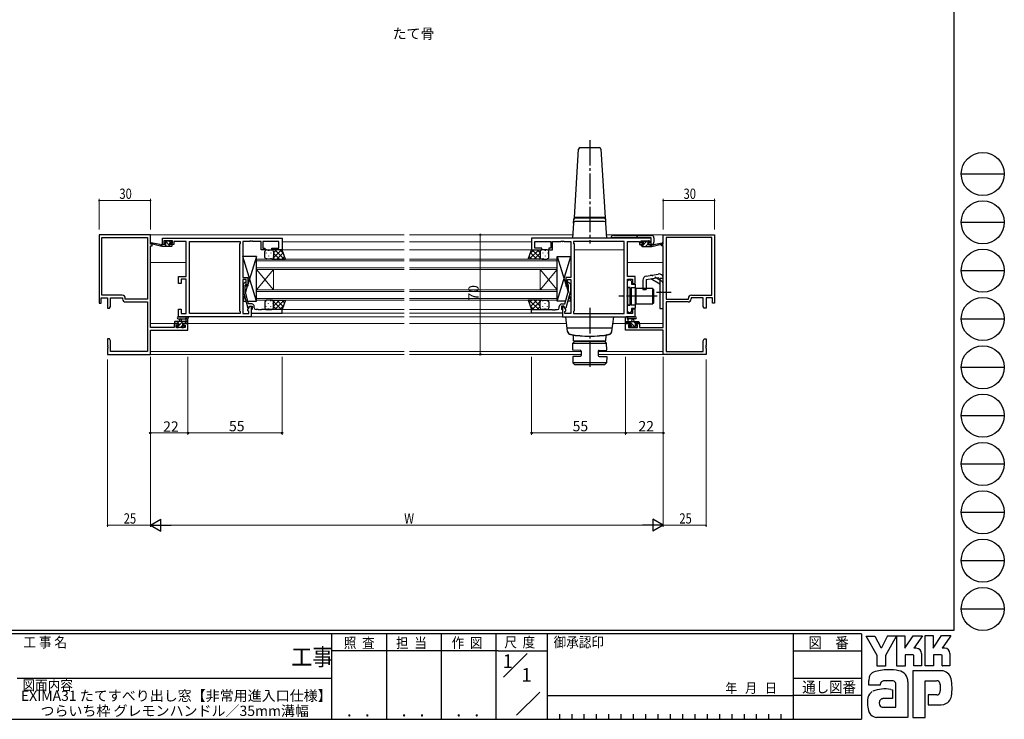
# Model space of a CAD drawing. Extents: x 0 to 1133, y 0 to 806.
# Drawn here: x 558 to 1133, y 0 to 409 of the extents above; entities that cross this region are included whole.
import ezdxf
from ezdxf.enums import TextEntityAlignment as Align

# ---------------------------------------------------------------- set-up
doc = ezdxf.new("R2010")
doc.units = 0
doc.linetypes.add('YCENTER_1', pattern=[13, 10, -1, 1, -1])
doc.linetypes.add('YHIDDEN_1', pattern=[4, 3, -1])
doc.layers.add('USER1', color=3, linetype='CONTINUOUS')
doc.layers.add('YKK_ZWAK', color=7, linetype='CONTINUOUS')
for name, color, linetype, lineweight in [('YKK_11', 7, 'CONTINUOUS', 30), ('YKK_12', 2, 'CONTINUOUS', 13), ('YKK_13', 4, 'CONTINUOUS', 30), ('YKK_D', 6, 'CONTINUOUS', 13)]:
    doc.layers.add(name, color=color, linetype=linetype, lineweight=lineweight)
doc.styles.get("Standard").update_dxf_attribs({"font": 'ROMANS.SHX', "bigfont": 'EXTFONT.SHX'})
doc.styles.add('YKK_OSSTYLE1', font='romans.shx', dxfattribs={"width": 0.9, "bigfont": 'EXTFONT.SHX'})

# ---------------------------------------------------------------- blocks, each defined once
blk = doc.blocks.new('A201')
at = {"layer": 'YKK_ZWAK', "color": 254, "linetype": 'Continuous'}
for p, q in [((571, 410), (571, 35)), ((571, 35), (21, 35)), ((544, 34), (21, 34)), ((389, 34), (389, 9)), ((437, 34), (437, 9)), ((452, 34), (452, 9)), ((524, 34), (524, 9)), ((544, 34), (544, 9)), ((548.59, 27.71), (545.31, 33.35)), ((545.31, 33.35), (547.82, 33.35)), ((547.82, 33.35), (549.62, 29.99)), ((551.6, 33.43), (549.77, 29.88)), ((554.19, 33.43), (550.95, 27.7)), ((551.6, 33.43), (554.19, 33.43)), ((554.33, 24.55), (554.33, 33.41)), ((554.33, 33.41), (556.63, 33.41)), ((556.63, 29.77), (559.04, 33.45)), ((556.63, 33.41), (556.63, 29.77)), ((559.04, 33.45), (561.77, 33.45)), ((561.77, 33.45), (559.24, 29.78)), ((562.55, 24.63), (562.55, 33.49)), ((562.55, 33.49), (564.89, 33.49)), ((564.89, 29.78), (567.34, 33.49)), ((564.89, 33.49), (564.89, 29.78)), ((567.34, 33.49), (570.04, 33.49)), ((569.77, 33.02), (567.54, 29.84)), ((570.04, 33.49), (569.77, 33.02)), ((549.62, 29.99), (549.77, 29.88)), ((559.99, 29.78), (559.24, 29.78)), ((568.29, 29.84), (567.54, 29.84)), ((548.59, 24.53), (548.59, 27.71)), ((550.95, 27.7), (550.95, 24.53)), ((558.98, 27.87), (556.7, 27.87)), ((556.7, 27.87), (556.7, 24.55)), ((559.29, 27.75), (558.98, 27.87)), ((559.29, 24.61), (559.29, 27.75)), ((561.53, 28.24), (561.53, 24.61)), ((567.26, 27.89), (564.99, 27.89)), ((564.99, 27.89), (564.99, 24.63)), ((567.57, 27.77), (567.26, 27.89)), ((567.57, 24.65), (567.57, 27.77)), ((569.83, 28.24), (569.83, 24.65)), ((550.95, 24.53), (548.59, 24.53)), ((556.7, 24.55), (554.33, 24.55)), ((559.02, 23.22), (559.02, 9.57)), ((567.3, 23.22), (559.02, 23.22)), ((561.53, 24.61), (559.29, 24.61)), ((564.99, 24.63), (562.55, 24.63)), ((567.57, 24.68), (567.61, 24.65)), ((569.83, 24.65), (567.57, 24.65)), ((524, 21), (544, 21)), ((546.08, 18.95), (546.08, 20.33)), ((553.25, 20.28), (550.61, 20.23)), ((562.61, 9.57), (562.61, 20.24)), ((562.61, 20.24), (565.93, 20.24)), ((549.41, 18.95), (546.08, 18.95)), ((552.55, 17.73), (553.05, 17.62)), ((553.05, 17.62), (553.05, 15.05)), ((554.02, 12.52), (554.02, 19.47)), ((557.51, 20.01), (557.51, 9.59)), ((566.98, 19.17), (566.99, 17.29)), ((452, 16), (524, 16)), ((553.05, 15.05), (550.2, 15.05)), ((566.01, 16.15), (563.48, 16.15)), ((563.48, 16.15), (563.48, 13.2)), ((550, 12.52), (554.02, 12.52)), ((553.71, 12.52), (553.96, 12.52)), ((554.02, 12.52), (554.02, 12.52)), ((563.48, 13.2), (567.28, 13.2)), ((567.28, 13.2), (568.06, 13.37)), ((21, 9), (544, 9)), ((549.41, 9.53), (548.34, 9.53)), ((557.28, 9.55), (549.41, 9.53)), ((557.51, 9.59), (557.28, 9.55)), ((559.02, 9.57), (562.05, 9.57)), ((562.05, 9.57), (562.61, 9.57))]:
    blk.add_line(p, q, dxfattribs=at)
at = {"layer": 'YKK_ZWAK', "color": 8, "linetype": 'Continuous'}
for p, q in [((573.13, 168.56), (585.73, 168.56)), ((573.13, 154.42), (585.73, 154.42)), ((573.13, 140.28), (585.73, 140.28)), ((573.13, 126.14), (585.73, 126.14)), ((573.13, 112), (585.73, 112)), ((573.13, 97.86), (585.73, 97.86)), ((573.13, 83.72), (585.73, 83.72)), ((573.13, 69.58), (585.73, 69.58)), ((573.13, 55.44), (585.73, 55.44)), ((573.13, 41.3), (585.73, 41.3))]:
    blk.add_line(p, q, dxfattribs=at)
at = {"layer": 'YKK_ZWAK', "color": 131, "linetype": 'Continuous'}
for p, q in [((405, 34), (405, 9)), ((421, 34), (421, 9)), ((437.7, 29), (389, 29)), ((437.7, 29), (452, 29)), ((524, 29), (544, 29)), ((439.26, 21.33), (446.19, 28.25)), ((297, 21), (389, 21)), ((443.05, 10.18), (449.85, 16.98)), ((544, 16), (524, 16)), ((455.6, 10.5), (455.6, 9)), ((459.2, 10.5), (459.2, 9)), ((462.8, 10.5), (462.8, 9)), ((466.4, 10.5), (466.4, 9)), ((470, 10.5), (470, 9)), ((473.6, 10.5), (473.6, 9)), ((477.2, 10.5), (477.2, 9)), ((480.8, 10.5), (480.8, 9)), ((484.4, 10.5), (484.4, 9)), ((488, 10.5), (488, 9)), ((491.6, 10.5), (491.6, 9)), ((495.2, 10.5), (495.2, 9)), ((498.8, 10.5), (498.8, 9)), ((502.4, 10.5), (502.4, 9)), ((506, 10.5), (506, 9)), ((509.6, 10.5), (509.6, 9)), ((513.2, 10.5), (513.2, 9)), ((516.8, 10.5), (516.8, 9)), ((520.4, 10.5), (520.4, 9))]:
    blk.add_line(p, q, dxfattribs=at)
at = {"layer": 'YKK_ZWAK', "color": 8, "linetype": 'Continuous'}
for centre in [(579.43, 168.56), (579.43, 154.42), (579.43, 140.28), (579.43, 126.14), (579.43, 112), (579.43, 97.86), (579.43, 83.72), (579.43, 69.58), (579.43, 55.44), (579.43, 41.3)]:
    blk.add_circle(centre, 6.3, dxfattribs=at)
at = {"layer": 'YKK_ZWAK', "color": 254, "linetype": 'Continuous'}
for centre, radius, start, end in [((559.99, 28.24), 1.54, 0.0017, 89.996), ((568.29, 28.29), 1.54, 0.0017, 89.996), ((551.66, 10.86), 12.63, 89.8916, 109.3085), ((552.03, 8.67), 14.82, 78.7801, 91.4694), ((554.38, 20.07), 3.18, 40.6642, 80.3169), ((567.19, 20.11), 3.1, 14.4457, 87.0875), ((549.69, 20.31), 3.6, 158.4108, 179.7178), ((548, 21.1), 1.75, 109.0213, 161.5126), ((550.51, 19.02), 1.21, 85.5055, 126.7804), ((552.9, 19.18), 1.16, 14.7552, 72.4499), ((554.22, 20.08), 3.29, 358.7806, 38.7656), ((566.05, 19.37), 0.878, 16.4312, 96.9166), ((555.55, 18.15), 14.9, 350.9903, 10.6762), ((550.8, 8.39), 9.51, 79.381, 112.0583), ((550.91, 18.99), 1.51, 138.4638, 181.7136), ((564.38, 18.85), 2.62, 4.9342, 17.0355), ((564.36, 17.54), 2.64, 343.6902, 354.7536), ((553.61, 13.72), 7.92, 168.7637, 199.8008), ((548.59, 14.77), 2.79, 121.8271, 169.0847), ((550.21, 14.01), 1.03, 90.3395, 178.0364), ((566.01, 17.08), 0.933, 269.9547, 342.9014), ((567.24, 16.32), 3.07, 285.4429, 349.9045), ((550.84, 13.77), 1.69, 171.082, 216.7192), ((550.18, 13.6), 1.09, 230.9728, 260.7549), ((548.6, 12.25), 2.73, 207.3144, 263.5946)]:
    blk.add_arc(centre, radius, start, end, dxfattribs=at)
at = {"layer": 'YKK_ZWAK', "color": 131, "linetype": 'Continuous', "style": 'YKK_OSSTYLE1', "width": 0.9}
for s, height, p in [('工 事 名', 3, (298.87, 30.05)), ('照  査', 3, (392.56, 29.87)), ('担  当', 3, (407.82, 29.87)), ('作  図', 3, (424.09, 29.88)), ('尺  度', 3, (439.51, 30.04)), ('御承認印', 3, (453.91, 30.05)), ('図\u3000番', 3.2, (528.43, 29.81)), ('図面内容', 3, (298.58, 17.47)), ('通し図番', 3.2, (526.63, 16.8)), ('年   月   日', 2.828, (504.13, 16.74)), (' ． ．', 3.5, (392.18, 9.75)), (' ． ．', 3.5, (408.18, 9.75)), (' ． ．', 3.5, (424.18, 9.75))]:
    blk.add_text(s, height=height, dxfattribs=at).set_placement(p)
at = {"layer": 'YKK_ZWAK', "color": 254, "linetype": 'Continuous', "style": 'YKK_OSSTYLE1', "width": 0.9}
blk.add_text('工事', height=5, dxfattribs=at).set_placement((377.17, 24.75))

msp = doc.modelspace()

# ---------------------------------------------------------------- linework, layer by layer
at = {"layer": 'YKK_11', "color": 0, "linetype": 'ByBlock', "lineweight": -2}
for p, q in [((633.96, 283.56), (603.96, 283.56)), ((603.96, 283.56), (603.96, 243.56)), ((633.96, 278.06), (633.96, 283.56)), ((933.97, 283.56), (963.97, 283.56)), ((933.97, 278.06), (933.97, 283.56)), ((963.97, 283.56), (963.97, 243.56)), ((605.59, 281.93), (632.33, 281.93)), ((605.59, 248.19), (605.59, 281.93)), ((632.33, 281.93), (632.33, 245.86)), ((632.33, 281.93), (632.33, 245.86)), ((634.96, 278.06), (633.96, 278.06)), ((633.96, 229.29), (633.96, 277.06)), ((633.96, 277.06), (634.96, 277.06)), ((634.96, 277.06), (634.96, 278.06)), ((932.97, 277.06), (932.97, 278.06)), ((932.97, 278.06), (933.97, 278.06)), ((933.97, 277.06), (932.97, 277.06)), ((933.97, 229.29), (933.97, 277.06)), ((935.6, 281.93), (935.6, 245.86)), ((935.6, 281.93), (935.6, 245.86)), ((962.34, 281.93), (935.6, 281.93)), ((962.34, 248.19), (962.34, 281.93)), ((617.49, 248.19), (605.59, 248.19)), ((950.44, 248.19), (962.34, 248.19)), ((603.96, 243.56), (605.26, 243.56)), ((605.26, 243.56), (605.26, 246.56)), ((605.26, 246.56), (608.96, 246.56)), ((608.96, 246.56), (608.96, 240.56)), ((610.59, 246.56), (617.66, 246.56)), ((610.59, 241.65), (610.59, 246.56)), ((617.66, 246.56), (617.66, 246.03)), ((619.29, 245.86), (619.29, 246.39)), ((632.33, 245.86), (619.29, 245.86)), ((619.46, 244.23), (632.33, 244.23)), ((632.33, 244.23), (632.33, 215.19)), ((935.6, 245.86), (948.64, 245.86)), ((935.6, 244.23), (935.6, 215.19)), ((948.47, 244.23), (935.6, 244.23)), ((948.64, 245.86), (948.64, 246.39)), ((957.34, 246.56), (950.27, 246.56)), ((950.27, 246.56), (950.27, 246.03)), ((957.34, 241.65), (957.34, 246.56)), ((962.67, 246.56), (958.97, 246.56)), ((958.97, 246.56), (958.97, 240.56)), ((962.67, 243.56), (962.67, 246.56)), ((963.97, 243.56), (962.67, 243.56)), ((608.96, 240.56), (609.96, 240.56)), ((609.96, 240.56), (610.59, 241.65)), ((957.97, 240.56), (957.34, 241.65)), ((958.97, 240.56), (957.97, 240.56)), ((650.16, 231.56), (647.86, 231.56)), ((647.86, 231.56), (647.86, 229.29)), ((649.06, 229.29), (649.06, 230.76)), ((649.06, 230.76), (650.16, 230.76)), ((650.16, 230.76), (650.16, 231.56)), ((655.96, 231.56), (653.16, 231.56)), ((653.16, 231.56), (653.16, 230.76)), ((653.16, 230.76), (654.33, 230.76)), ((654.33, 230.76), (654.33, 229.29)), ((655.96, 227.66), (655.96, 231.56)), ((911.97, 227.66), (911.97, 231.56)), ((911.97, 231.56), (914.77, 231.56)), ((914.77, 230.76), (913.6, 230.76)), ((913.6, 230.76), (913.6, 229.29)), ((914.77, 231.56), (914.77, 230.76)), ((917.77, 230.76), (917.77, 231.56)), ((917.77, 231.56), (920.07, 231.56)), ((918.87, 230.76), (917.77, 230.76)), ((918.87, 229.29), (918.87, 230.76)), ((920.07, 231.56), (920.07, 229.29)), ((647.86, 229.29), (633.96, 229.29)), ((633.96, 227.66), (655.96, 227.66)), ((633.96, 213.56), (633.96, 227.66)), ((654.33, 229.29), (649.06, 229.29)), ((933.97, 227.66), (911.97, 227.66)), ((913.6, 229.29), (918.87, 229.29)), ((920.07, 229.29), (933.97, 229.29)), ((933.97, 213.56), (933.97, 227.66)), ((609.96, 222.56), (608.96, 222.56)), ((608.96, 222.56), (608.96, 219.02)), ((608.96, 219.02), (609.08, 218.83)), ((610.59, 221.47), (609.96, 222.56)), ((610.59, 215.19), (610.59, 221.47)), ((957.34, 221.47), (957.97, 222.56)), ((957.34, 215.19), (957.34, 221.47)), ((957.97, 222.56), (958.97, 222.56)), ((958.97, 219.02), (958.85, 218.83)), ((958.97, 222.56), (958.97, 219.02)), ((609.08, 218.28), (608.96, 218.1)), ((608.96, 218.1), (608.96, 218.02)), ((608.96, 218.02), (609.08, 217.83)), ((609.08, 217.28), (608.96, 217.1)), ((608.96, 217.1), (608.96, 213.56)), ((608.96, 213.56), (633.96, 213.56)), ((609.08, 218.83), (609.08, 218.28)), ((609.08, 217.83), (609.08, 217.28)), ((632.33, 215.19), (610.59, 215.19)), ((958.97, 213.56), (933.97, 213.56)), ((935.6, 215.19), (957.34, 215.19)), ((958.85, 218.83), (958.85, 218.28)), ((958.85, 218.28), (958.97, 218.1)), ((958.97, 218.02), (958.85, 217.83)), ((958.85, 217.83), (958.85, 217.28)), ((958.85, 217.28), (958.97, 217.1)), ((958.97, 218.1), (958.97, 218.02)), ((958.97, 217.1), (958.97, 213.56))]:
    msp.add_line(p, q, dxfattribs=at)
at = {"layer": 'YKK_11', "linetype": 'ByBlock', "lineweight": -2, "ltscale": 0.5}
for p, q in [((640.96, 281.56), (710.96, 281.56)), ((640.96, 277.76), (640.96, 281.56)), ((642.86, 277.76), (640.96, 277.76)), ((646.96, 280.06), (641.76, 280.06)), ((641.76, 280.06), (641.76, 278.56)), ((641.76, 278.56), (642.86, 278.56)), ((642.86, 278.56), (642.86, 277.76)), ((645.86, 277.76), (645.86, 278.56)), ((645.86, 278.56), (646.96, 278.56)), ((647.76, 277.76), (645.86, 277.76)), ((646.96, 278.56), (646.96, 280.06)), ((654.96, 279.63), (647.76, 279.63)), ((647.76, 279.63), (647.76, 278.83)), ((647.76, 278.83), (647.76, 277.76)), ((654.96, 259.06), (654.96, 279.63)), ((656.89, 237.49), (656.89, 279.63)), ((656.89, 237.49), (656.89, 279.63)), ((656.89, 279.63), (686.46, 279.63)), ((686.46, 278.56), (686.03, 278.13)), ((686.03, 278.13), (686.03, 238.99)), ((686.46, 279.63), (686.46, 278.56)), ((692.01, 279.63), (687.96, 279.63)), ((687.96, 279.63), (687.96, 258.46)), ((692.19, 279.75), (692.01, 279.63)), ((692.74, 279.75), (692.19, 279.75)), ((692.92, 279.63), (692.74, 279.75)), ((693.01, 279.63), (692.92, 279.63)), ((693.19, 279.75), (693.01, 279.63)), ((693.74, 279.75), (693.19, 279.75)), ((693.92, 279.63), (693.74, 279.75)), ((698.76, 279.63), (693.92, 279.63)), ((698.76, 274.76), (698.76, 279.63)), ((709.03, 279.63), (699.76, 279.63)), ((699.76, 279.63), (699.76, 275.76)), ((709.03, 275.76), (709.03, 279.63)), ((710.96, 281.56), (710.96, 274.76)), ((926.96, 281.56), (856.96, 281.56)), ((856.96, 281.56), (856.96, 274.76)), ((858.89, 275.76), (858.89, 279.63)), ((858.89, 279.63), (868.16, 279.63)), ((868.16, 279.63), (868.16, 275.76)), ((869.16, 274.76), (869.16, 279.63)), ((869.16, 279.63), (874.01, 279.63)), ((874.01, 279.63), (874.19, 279.75)), ((874.19, 279.75), (874.74, 279.75)), ((874.74, 279.75), (874.92, 279.63)), ((874.92, 279.63), (875.01, 279.63)), ((875.01, 279.63), (875.19, 279.75)), ((875.19, 279.75), (875.74, 279.75)), ((875.74, 279.75), (875.92, 279.63)), ((875.92, 279.63), (879.96, 279.63)), ((879.96, 279.63), (879.96, 258.46)), ((911.03, 279.63), (881.46, 279.63)), ((881.46, 279.63), (881.46, 278.56)), ((881.46, 278.56), (881.89, 278.13)), ((881.89, 278.13), (881.89, 238.99)), ((911.03, 237.49), (911.03, 279.63)), ((911.03, 237.49), (911.03, 279.63)), ((912.96, 259.06), (912.96, 279.63)), ((912.96, 279.63), (920.16, 279.63)), ((920.16, 279.63), (920.16, 278.83)), ((920.16, 278.83), (920.16, 277.76)), ((920.16, 277.76), (922.06, 277.76)), ((920.96, 278.56), (920.96, 280.06)), ((920.96, 280.06), (926.16, 280.06)), ((922.06, 278.56), (920.96, 278.56)), ((922.06, 277.76), (922.06, 278.56)), ((926.16, 278.56), (925.06, 278.56)), ((925.06, 278.56), (925.06, 277.76)), ((925.06, 277.76), (926.96, 277.76)), ((926.16, 280.06), (926.16, 278.56)), ((926.96, 277.76), (926.96, 281.56)), ((700.96, 274.76), (698.76, 274.76)), ((699.76, 275.76), (700.96, 275.76)), ((700.96, 275.76), (700.96, 274.76)), ((704.96, 274.76), (704.96, 275.76)), ((704.96, 275.76), (709.03, 275.76)), ((710.96, 274.76), (704.96, 274.76)), ((856.96, 274.76), (862.96, 274.76)), ((862.96, 275.76), (858.89, 275.76)), ((862.96, 274.76), (862.96, 275.76)), ((868.16, 275.76), (866.96, 275.76)), ((866.96, 275.76), (866.96, 274.76)), ((866.96, 274.76), (869.16, 274.76)), ((650.46, 255.06), (650.46, 259.06)), ((650.46, 259.06), (654.96, 259.06)), ((651.96, 255.06), (650.46, 255.06)), ((654.96, 257.56), (651.96, 257.56)), ((651.96, 257.56), (651.96, 255.06)), ((654.96, 237.49), (654.96, 257.56)), ((687.96, 258.46), (690.96, 258.46)), ((689.96, 257.46), (687.96, 257.46)), ((687.96, 257.46), (687.96, 237.49)), ((688.94, 255.38), (688.16, 254.61)), ((688.16, 254.61), (688.16, 250.66)), ((689.36, 254.11), (689.79, 254.54)), ((689.36, 250.82), (689.36, 254.11)), ((689.96, 254.26), (689.96, 257.46)), ((690.96, 254.26), (689.96, 254.26)), ((690.96, 258.46), (690.96, 254.26)), ((879.96, 258.46), (876.96, 258.46)), ((876.96, 258.46), (876.96, 254.26)), ((876.96, 254.26), (877.96, 254.26)), ((877.96, 254.26), (877.96, 257.46)), ((877.96, 257.46), (879.96, 257.46)), ((878.56, 254.11), (878.14, 254.54)), ((878.56, 250.82), (878.56, 254.11)), ((878.99, 255.38), (879.76, 254.61)), ((879.76, 254.61), (879.76, 250.66)), ((879.96, 257.46), (879.96, 237.49)), ((917.46, 259.06), (912.96, 259.06)), ((912.96, 237.49), (912.96, 257.56)), ((912.96, 257.56), (915.96, 257.56)), ((912.96, 256.36), (913.76, 257.16)), ((912.96, 252.76), (912.96, 256.36)), ((913.76, 257.16), (914.66, 257.16)), ((914.66, 257.16), (915.46, 256.36)), ((915.46, 256.36), (915.46, 254.74)), ((915.46, 254.74), (917.46, 254.74)), ((915.96, 257.56), (915.96, 255.06)), ((915.96, 255.06), (917.46, 255.06)), ((917.46, 255.06), (917.46, 259.06)), ((917.46, 254.74), (917.46, 240.39)), ((688.16, 250.66), (690.87, 240.56)), ((691.44, 243.06), (689.36, 250.82)), ((876.48, 243.06), (878.56, 250.82)), ((879.76, 250.66), (877.06, 240.56)), ((914.56, 252.76), (912.96, 252.76)), ((914.56, 248.02), (914.56, 252.76)), ((914.68, 247.83), (914.56, 248.02)), ((914.68, 247.29), (914.68, 247.83)), ((693.26, 243.06), (691.44, 243.06)), ((874.66, 243.06), (876.48, 243.06)), ((912.96, 238.76), (912.96, 242.36)), ((912.96, 242.36), (914.56, 242.36)), ((914.56, 247.1), (914.68, 247.29)), ((914.56, 242.36), (914.56, 247.1)), ((650.46, 235.56), (650.46, 240.06)), ((650.46, 240.06), (651.96, 240.06)), ((651.96, 240.06), (651.96, 237.49)), ((651.96, 237.49), (654.96, 237.49)), ((686.46, 237.49), (656.89, 237.49)), ((686.03, 238.99), (686.46, 238.56)), ((686.46, 238.56), (686.46, 237.49)), ((687.96, 237.49), (691.46, 237.49)), ((690.87, 240.56), (691.47, 240.56)), ((691.03, 239.8), (692.16, 241.76)), ((691.03, 238.99), (691.03, 239.8)), ((691.46, 238.56), (691.03, 238.99)), ((691.46, 237.49), (691.46, 238.56)), ((691.47, 240.56), (692.16, 241.76)), ((692.16, 241.76), (692.96, 241.76)), ((692.16, 241.76), (693.46, 241.76)), ((692.96, 241.76), (692.96, 235.56)), ((693.26, 239.76), (692.96, 239.46)), ((692.96, 239.46), (692.96, 237.76)), ((692.96, 237.76), (710.96, 237.76)), ((693.46, 239.96), (693.26, 239.76)), ((693.46, 241.76), (693.46, 239.96)), ((694.76, 240.76), (694.76, 241.56)), ((697.01, 239.76), (695.76, 239.76)), ((697.19, 239.64), (697.01, 239.76)), ((697.74, 239.64), (697.19, 239.64)), ((697.92, 239.76), (697.74, 239.64)), ((698.01, 239.76), (697.92, 239.76)), ((698.19, 239.64), (698.01, 239.76)), ((698.74, 239.64), (698.19, 239.64)), ((698.92, 239.76), (698.74, 239.64)), ((710.96, 239.76), (698.92, 239.76)), ((710.96, 237.76), (710.96, 239.76)), ((856.96, 237.76), (856.96, 239.76)), ((856.96, 239.76), (869.01, 239.76)), ((874.96, 237.76), (856.96, 237.76)), ((869.01, 239.76), (869.19, 239.64)), ((869.19, 239.64), (869.74, 239.64)), ((869.74, 239.64), (869.92, 239.76)), ((869.92, 239.76), (870.01, 239.76)), ((870.01, 239.76), (870.19, 239.64)), ((870.19, 239.64), (870.74, 239.64)), ((870.74, 239.64), (870.92, 239.76)), ((870.92, 239.76), (872.16, 239.76)), ((873.16, 240.76), (873.16, 241.56)), ((875.76, 241.76), (874.46, 241.76)), ((874.46, 241.76), (874.46, 239.96)), ((874.46, 239.96), (874.66, 239.76)), ((874.66, 239.76), (874.96, 239.46)), ((875.76, 241.76), (874.96, 241.76)), ((874.96, 241.76), (874.96, 235.56)), ((874.96, 239.46), (874.96, 237.76)), ((876.89, 239.8), (875.76, 241.76)), ((876.46, 240.56), (875.76, 241.76)), ((877.06, 240.56), (876.46, 240.56)), ((876.46, 238.56), (876.89, 238.99)), ((876.46, 237.49), (876.46, 238.56)), ((879.96, 237.49), (876.46, 237.49)), ((876.89, 238.99), (876.89, 239.8)), ((881.89, 238.99), (881.46, 238.56)), ((881.46, 238.56), (881.46, 237.49)), ((881.46, 237.49), (911.03, 237.49)), ((913.76, 237.96), (912.96, 238.76)), ((915.96, 237.49), (912.96, 237.49)), ((914.66, 237.96), (913.76, 237.96)), ((915.46, 238.76), (914.66, 237.96)), ((917.46, 240.39), (915.46, 240.39)), ((915.46, 240.39), (915.46, 238.76)), ((917.46, 240.06), (915.96, 240.06)), ((915.96, 240.06), (915.96, 237.49)), ((917.46, 235.56), (917.46, 240.06)), ((692.96, 235.56), (650.46, 235.56)), ((874.96, 235.56), (917.46, 235.56))]:
    msp.add_line(p, q, dxfattribs=at)
for centre, radius, start, end in [((689.36, 254.96), 0.6, 314.99999, 135.00001), ((878.56, 254.96), 0.6, 44.99999, 225.00001), ((693.26, 241.56), 1.5, 0.00001, 89.99999), ((874.66, 241.56), 1.5, 90.00001, 179.99999), ((695.76, 240.76), 1, 180.00001, 269.99999), ((872.16, 240.76), 1, 270.00001, 359.99999)]:
    msp.add_arc(centre, radius, start, end, dxfattribs=at)
at = {"layer": 'YKK_11', "color": 0, "linetype": 'ByBlock', "lineweight": -2}
for centre, start, end in [((617.49, 246.39), 0.00001, 89.99999), ((950.44, 246.39), 90.00001, 179.99999), ((619.46, 246.03), 180.00001, 269.99999), ((948.47, 246.03), 270.00001, 359.99999)]:
    msp.add_arc(centre, 1.8, start, end, dxfattribs=at)
at = {"layer": 'YKK_12', "ltscale": 1.5}
for p, q in [((633.66, 283.56), (782.46, 283.56)), ((785.46, 283.56), (881.09, 283.56)), ((900.84, 283.56), (934.26, 283.56)), ((634.46, 278.15), (634.46, 278.06)), ((656.89, 279.36), (656.89, 237.79)), ((710.96, 279.36), (782.46, 279.36)), ((785.46, 279.36), (856.96, 279.36)), ((785.46, 279.36), (856.96, 279.36)), ((911.03, 279.36), (911.03, 237.79)), ((710.46, 274.76), (782.46, 274.76)), ((785.46, 274.76), (857.34, 274.76)), ((785.46, 274.76), (857.46, 274.76)), ((881.89, 274.76), (911.03, 274.76)), ((633.96, 267.36), (654.96, 267.36)), ((782.46, 269.26), (695.96, 269.26)), ((695.96, 269.26), (695.96, 263.26)), ((695.96, 268.26), (782.46, 268.26)), ((785.46, 269.26), (871.96, 269.26)), ((871.96, 268.26), (785.46, 268.26)), ((871.96, 269.26), (871.96, 263.26)), ((912.96, 267.36), (933.96, 267.36)), ((782.46, 264.26), (695.96, 264.26)), ((695.96, 263.26), (782.46, 263.26)), ((695.96, 251.26), (695.96, 263.26)), ((695.96, 251.26), (705.96, 263.26)), ((695.96, 263.26), (705.96, 251.26)), ((705.96, 251.26), (705.96, 263.26)), ((785.46, 264.26), (871.96, 264.26)), ((871.96, 263.26), (785.46, 263.26)), ((861.96, 251.26), (861.96, 263.26)), ((871.96, 251.26), (861.96, 263.26)), ((871.96, 263.26), (861.96, 251.26)), ((871.96, 251.26), (871.96, 263.26)), ((782.46, 251.26), (695.96, 251.26)), ((695.96, 251.26), (695.96, 245.26)), ((695.96, 250.26), (782.46, 250.26)), ((785.46, 251.26), (871.96, 251.26)), ((871.96, 250.26), (785.46, 250.26)), ((871.96, 251.26), (871.96, 245.26)), ((782.46, 246.26), (695.96, 246.26)), ((695.96, 245.26), (782.46, 245.26)), ((785.46, 246.26), (871.96, 246.26)), ((871.96, 245.26), (785.46, 245.26)), ((710.66, 237.76), (782.46, 237.76)), ((710.96, 239.76), (782.46, 239.76)), ((785.46, 239.76), (856.96, 239.76)), ((785.46, 239.76), (856.96, 239.76)), ((785.46, 237.76), (874.96, 237.76)), ((785.46, 237.76), (857.26, 237.76)), ((633.96, 231.56), (650.46, 231.56)), ((652.86, 231.56), (782.46, 231.56)), ((656.89, 235.56), (782.46, 235.56)), ((785.46, 235.56), (875.26, 235.56)), ((785.46, 235.56), (899.03, 235.56)), ((785.46, 231.56), (877.45, 231.56)), ((904.47, 231.56), (915.06, 231.56)), ((917.46, 231.56), (933.96, 231.56)), ((933.46, 227.66), (933.46, 227.66)), ((633.66, 213.56), (782.46, 213.56)), ((633.96, 215.19), (782.46, 215.19)), ((785.46, 215.19), (885.95, 215.19)), ((785.46, 213.56), (885.95, 213.56)), ((895.95, 215.19), (933.96, 215.19)), ((895.95, 213.56), (934.26, 213.56))]:
    msp.add_line(p, q, dxfattribs=at)
at = {"layer": 'YKK_13', "ltscale": 1.5}
for p, q in [((885.41, 334.56), (896.52, 334.56)), ((881.96, 293.56), (884.41, 333.62)), ((897.52, 333.62), (899.96, 293.56)), ((881.51, 290.42), (880.96, 281.56)), ((881.51, 290.42), (881.64, 292.69)), ((881.63, 292.42), (881.62, 292.3)), ((881.96, 293.36), (881.96, 293.56)), ((899.96, 293.56), (881.96, 293.56)), ((881.96, 293.56), (899.96, 293.56)), ((882.63, 293.36), (881.96, 293.36)), ((899.42, 291.36), (882.5, 291.36)), ((882.68, 293.36), (882.63, 293.36)), ((890.96, 293.36), (882.68, 293.36)), ((899.24, 293.36), (890.96, 293.36)), ((899.3, 293.36), (899.24, 293.36)), ((899.96, 293.36), (899.3, 293.36)), ((899.96, 293.56), (899.96, 293.36)), ((900.42, 290.42), (900.28, 292.69)), ((900.31, 292.3), (900.3, 292.42)), ((900.96, 281.56), (900.42, 290.42)), ((904.97, 283.18), (926.97, 283.18)), ((640.66, 276.76), (634.4, 278.17)), ((639.55, 277.94), (634.51, 278.76)), ((640.66, 277.76), (640.58, 277.77)), ((642.86, 277.76), (640.66, 277.76)), ((640.66, 276.76), (640.66, 277.76)), ((646.36, 276.76), (640.66, 276.76)), ((642.35, 279.87), (641.85, 279.37)), ((642.06, 278.86), (642.4, 278.86)), ((643.16, 279.96), (642.56, 279.96)), ((642.86, 278.4), (642.86, 277.76)), ((645.36, 279.76), (643.36, 279.76)), ((645.26, 277.76), (645.26, 278.86)), ((645.26, 278.86), (646.06, 278.86)), ((646.36, 277.76), (645.26, 277.76)), ((646.06, 279.96), (645.56, 279.96)), ((646.36, 279.16), (646.36, 279.66)), ((646.66, 277.06), (646.66, 277.46)), ((881.96, 281.56), (880.96, 281.56)), ((899.97, 281.56), (881.96, 281.56)), ((900.96, 281.56), (899.97, 281.56)), ((926.97, 281.68), (903.47, 281.68)), ((921.27, 277.06), (921.27, 277.46)), ((921.57, 279.16), (921.57, 279.66)), ((921.57, 277.76), (922.67, 277.76)), ((921.57, 276.76), (927.26, 276.76)), ((921.87, 279.96), (922.37, 279.96)), ((922.67, 278.86), (921.87, 278.86)), ((922.57, 279.76), (924.57, 279.76)), ((922.67, 277.76), (922.67, 278.86)), ((924.77, 279.96), (925.37, 279.96)), ((925.07, 278.4), (925.07, 277.76)), ((925.07, 277.76), (927.26, 277.76)), ((925.87, 278.86), (925.53, 278.86)), ((925.58, 279.87), (926.08, 279.37)), ((926.97, 277.78), (926.97, 281.68)), ((927.26, 276.76), (933.53, 278.17)), ((927.26, 277.76), (927.35, 277.77)), ((927.26, 276.76), (927.26, 277.76)), ((928.38, 277.94), (933.42, 278.76)), ((928.47, 281.68), (928.47, 279.28)), ((695.96, 270.76), (687.96, 270.76)), ((687.96, 270.76), (687.96, 258.46)), ((695.96, 244.76), (687.96, 270.76)), ((695.96, 270.76), (690.96, 254.51)), ((695.96, 244.76), (695.96, 270.76)), ((700.96, 270.26), (700.96, 273.76)), ((701.96, 274.76), (704.96, 274.76)), ((710.96, 274.76), (704.96, 274.76)), ((705.96, 273.76), (705.96, 270.26)), ((712.93, 269.26), (710.96, 274.76)), ((855, 269.26), (856.96, 274.76)), ((856.96, 274.76), (862.96, 274.76)), ((861.96, 273.76), (861.96, 270.26)), ((865.96, 274.76), (862.96, 274.76)), ((866.96, 270.26), (866.96, 273.76)), ((871.96, 244.76), (871.96, 270.76)), ((871.96, 270.76), (879.96, 270.76)), ((871.96, 270.76), (876.96, 254.51)), ((871.96, 244.76), (879.96, 270.76)), ((879.96, 270.76), (879.96, 258.46)), ((695.96, 245.36), (695.96, 269.36)), ((704.96, 269.26), (701.96, 269.26)), ((704.96, 269.26), (712.93, 269.26)), ((862.96, 269.26), (855, 269.26)), ((862.96, 269.26), (865.96, 269.26)), ((871.96, 245.36), (871.96, 269.36)), ((924.03, 259.35), (931.03, 260.59)), ((687.96, 258.46), (690.96, 258.46)), ((688.16, 253.46), (687.96, 253.46)), ((688.16, 253.46), (687.96, 253.46)), ((687.96, 253.46), (687.96, 244.76)), ((690.96, 253.46), (689.36, 253.46)), ((690.64, 253.46), (689.58, 250.01)), ((690.96, 258.46), (690.96, 253.46)), ((879.96, 258.46), (876.96, 258.46)), ((876.96, 258.46), (876.96, 253.46)), ((876.96, 253.46), (878.56, 253.46)), ((877.29, 253.46), (878.35, 250.01)), ((879.76, 253.46), (879.96, 253.46)), ((879.76, 253.46), (879.96, 253.46)), ((879.96, 253.46), (879.96, 244.76)), ((921.96, 256.89), (921.96, 251.56)), ((923.96, 257.31), (931.38, 258.62)), ((923.96, 257.31), (923.96, 251.56)), ((931.96, 254.72), (926.66, 257.78)), ((931.96, 258.12), (931.96, 250.56)), ((931.96, 258.06), (933.96, 258.06)), ((933.96, 240.31), (933.96, 258.12)), ((688.92, 247.85), (687.96, 244.76)), ((879.01, 247.85), (879.96, 244.76)), ((914.46, 252.56), (912.96, 252.56)), ((912.96, 252.56), (912.96, 242.56)), ((914.46, 252.56), (914.46, 242.56)), ((915.26, 251.16), (914.96, 251.16)), ((915.26, 252.51), (915.26, 242.61)), ((917.76, 252.51), (915.26, 252.51)), ((915.26, 243.96), (915.26, 251.16)), ((917.76, 242.61), (917.76, 252.51)), ((917.86, 250.56), (917.76, 250.56)), ((917.76, 244.56), (917.76, 250.56)), ((927.86, 252.06), (917.86, 252.06)), ((917.86, 252.06), (917.86, 243.06)), ((921.96, 251.56), (923.96, 251.56)), ((927.86, 252.06), (927.86, 243.06)), ((927.96, 243.56), (927.96, 251.56)), ((927.96, 251.56), (928.46, 251.56)), ((928.46, 243.56), (928.46, 251.56)), ((932.36, 250.16), (931.96, 250.56)), ((932.36, 249.96), (931.96, 249.56)), ((931.96, 249.56), (931.96, 240.31)), ((932.36, 250.16), (932.36, 249.96)), ((687.96, 244.76), (689.75, 244.76)), ((690.99, 244.76), (695.96, 244.76)), ((700.96, 244.26), (700.96, 240.76)), ((704.96, 245.26), (701.96, 245.26)), ((704.96, 245.26), (712.93, 245.26)), ((705.96, 240.76), (705.96, 244.26)), ((712.93, 245.26), (710.96, 239.76)), ((862.96, 245.26), (855, 245.26)), ((855, 245.26), (856.96, 239.76)), ((861.96, 240.76), (861.96, 244.26)), ((862.96, 245.26), (865.96, 245.26)), ((866.96, 244.26), (866.96, 240.76)), ((876.94, 244.76), (871.96, 244.76)), ((879.96, 244.76), (878.18, 244.76)), ((912.96, 242.56), (914.46, 242.56)), ((915.26, 243.96), (914.96, 243.96)), ((915.26, 242.61), (917.76, 242.61)), ((917.86, 244.56), (917.76, 244.56)), ((917.86, 243.06), (927.86, 243.06)), ((928.46, 243.56), (927.96, 243.56)), ((701.96, 239.76), (704.96, 239.76)), ((710.96, 239.76), (704.96, 239.76)), ((856.96, 239.76), (862.96, 239.76)), ((865.96, 239.76), (862.96, 239.76)), ((931.96, 240.31), (933.96, 240.31)), ((648.06, 232.46), (648.06, 231.86)), ((655.96, 232.76), (648.36, 232.76)), ((648.36, 231.56), (648.96, 231.56)), ((649.16, 231.76), (650.46, 231.76)), ((650.24, 235.56), (655.4, 235.56)), ((650.24, 234.36), (654.2, 234.36)), ((650.46, 231.76), (650.46, 230.36)), ((651.06, 232.76), (651.17, 233.9)), ((652.26, 232.76), (652.16, 233.9)), ((652.86, 230.82), (652.86, 231.76)), ((652.86, 231.76), (654.86, 231.76)), ((654.76, 233.94), (654.76, 232.76)), ((655.06, 231.56), (655.66, 231.56)), ((655.96, 231.86), (655.96, 234.54)), ((876.96, 235.56), (904.96, 235.56)), ((878.03, 226.9), (876.96, 235.56)), ((903.9, 226.9), (904.96, 235.56)), ((911.96, 231.86), (911.96, 234.54)), ((911.96, 232.76), (919.56, 232.76)), ((912.86, 231.56), (912.26, 231.56)), ((917.69, 235.56), (912.53, 235.56)), ((915.06, 231.76), (913.06, 231.76)), ((913.16, 233.94), (913.16, 232.76)), ((917.69, 234.36), (913.73, 234.36)), ((915.06, 230.82), (915.06, 231.76)), ((915.66, 232.76), (915.77, 233.9)), ((916.86, 232.76), (916.76, 233.9)), ((918.76, 231.76), (917.46, 231.76)), ((917.46, 231.76), (917.46, 230.36)), ((919.56, 231.56), (918.96, 231.56)), ((919.86, 232.46), (919.86, 231.86)), ((649.26, 230.06), (649.26, 229.56)), ((650.46, 230.36), (649.56, 230.36)), ((649.56, 229.26), (650.06, 229.26)), ((650.26, 229.46), (652.36, 229.46)), ((652.56, 229.26), (653.16, 229.26)), ((653.66, 230.36), (653.33, 230.36)), ((653.38, 229.35), (653.88, 229.85)), ((877.76, 229.06), (904.16, 229.06)), ((914.55, 229.35), (914.05, 229.85)), ((914.26, 230.36), (914.6, 230.36)), ((915.36, 229.26), (914.76, 229.26)), ((917.66, 229.46), (915.56, 229.46)), ((917.46, 230.36), (918.36, 230.36)), ((918.36, 229.26), (917.86, 229.26)), ((918.66, 230.06), (918.66, 229.56)), ((880.98, 215.96), (881.05, 220.06)), ((881.05, 220.06), (882.07, 221.06)), ((881.05, 220.06), (900.84, 220.06)), ((881.46, 221.56), (881.41, 224.44)), ((881.46, 221.56), (900.46, 221.56)), ((899.82, 221.06), (882.07, 221.06)), ((882.71, 221.56), (882.71, 221.06)), ((882.71, 221.56), (899.21, 221.56)), ((899.21, 221.56), (899.21, 221.06)), ((900.84, 220.06), (899.82, 221.06)), ((900.46, 221.56), (900.51, 224.44)), ((900.91, 215.96), (900.84, 220.06)), ((885.45, 215.88), (880.98, 215.96)), ((885.95, 215.38), (885.95, 212.84)), ((895.95, 215.38), (895.95, 212.84)), ((896.44, 215.88), (900.91, 215.96)), ((885.45, 212.34), (880.98, 212.26)), ((880.98, 212.26), (881.04, 208.56)), ((900.85, 208.56), (881.04, 208.56)), ((881.04, 208.56), (882.06, 207.56)), ((882.06, 207.56), (899.86, 207.56)), ((896.44, 212.34), (900.91, 212.26)), ((899.83, 207.56), (900.85, 208.56)), ((900.91, 212.26), (900.85, 208.56))]:
    msp.add_line(p, q, dxfattribs=at)
at = {"layer": 'YKK_13', "linetype": 'YCENTER_1', "ltscale": 1.5}
for p, q in [((890.96, 338.99), (890.96, 278.45)), ((929.96, 250.06), (938.59, 250.06)), ((930.46, 247.56), (908.03, 247.56)), ((890.96, 240.76), (890.96, 220.56)), ((890.96, 240.76), (890.96, 204.83))]:
    msp.add_line(p, q, dxfattribs=at)
at = {"layer": 'YKK_13', "linetype": 'Continuous', "ltscale": 1.5}
for p, q in [((641.26, 276.76), (640.66, 277.35)), ((643.5, 276.76), (642.5, 277.76)), ((645.75, 276.76), (642.55, 279.96)), ((645.89, 278.86), (644.99, 279.76)), ((922.42, 277.76), (921.45, 276.78)), ((922.38, 279.96), (921.57, 279.15)), ((924.42, 279.76), (922.67, 278)), ((925.07, 278.16), (923.67, 276.76)), ((926.15, 279.25), (925.77, 278.86)), ((926.91, 277.76), (925.91, 276.76)), ((701.63, 272.92), (701.63, 272.72)), ((703.04, 274.34), (703.04, 274.14)), ((703.04, 271.31), (703.04, 271.11)), ((704.46, 272.92), (704.46, 272.72)), ((704.97, 274.76), (704.97, 274.76)), ((705.87, 274.17), (705.87, 274.14)), ((705.87, 271.31), (705.87, 271.11)), ((710.62, 274.76), (705.96, 270.1)), ((707.79, 274.76), (705.96, 272.93)), ((709.48, 269.26), (705.96, 272.78)), ((712.31, 269.26), (706.81, 274.76)), ((711.62, 272.93), (707.95, 269.26)), ((711.7, 272.7), (709.64, 274.76)), ((712.36, 270.84), (710.78, 269.26)), ((855.57, 270.84), (857.15, 269.26)), ((855.62, 269.26), (861.12, 274.76)), ((856.23, 272.7), (858.29, 274.76)), ((856.31, 272.93), (859.98, 269.26)), ((857.31, 274.76), (861.96, 270.1)), ((858.44, 269.26), (861.96, 272.78)), ((860.13, 274.76), (861.96, 272.93)), ((862.05, 274.17), (862.05, 274.14)), ((862.05, 271.31), (862.05, 271.11)), ((862.96, 274.76), (862.96, 274.76)), ((863.47, 272.92), (863.47, 272.72)), ((864.88, 274.34), (864.88, 274.14)), ((864.88, 271.31), (864.88, 271.11)), ((866.3, 272.92), (866.3, 272.72)), ((701.63, 269.89), (701.63, 269.69)), ((704.46, 269.89), (704.46, 269.69)), ((706.65, 269.26), (705.96, 269.95)), ((861.27, 269.26), (861.96, 269.95)), ((863.47, 269.89), (863.47, 269.69)), ((866.3, 269.89), (866.3, 269.69)), ((701.63, 244.62), (701.63, 244.82)), ((703.04, 243.21), (703.04, 243.41)), ((704.46, 244.62), (704.46, 244.82)), ((705.87, 243.21), (705.87, 243.41)), ((709.48, 245.26), (705.96, 241.74)), ((706.65, 245.26), (705.96, 244.57)), ((710.62, 239.76), (705.96, 244.42)), ((712.31, 245.26), (706.81, 239.76)), ((711.62, 241.59), (707.95, 245.26)), ((712.36, 243.68), (710.78, 245.26)), ((855.57, 243.68), (857.15, 245.26)), ((855.62, 245.26), (861.12, 239.76)), ((856.31, 241.59), (859.98, 245.26)), ((857.31, 239.76), (861.96, 244.42)), ((858.44, 245.26), (861.96, 241.74)), ((861.27, 245.26), (861.96, 244.57)), ((862.05, 243.21), (862.05, 243.41)), ((863.47, 244.62), (863.47, 244.82)), ((864.88, 243.21), (864.88, 243.41)), ((866.3, 244.62), (866.3, 244.82)), ((701.63, 241.59), (701.63, 241.79)), ((703.04, 240.18), (703.04, 240.38)), ((704.46, 241.59), (704.46, 241.79)), ((704.97, 239.76), (704.97, 239.76)), ((705.87, 240.34), (705.87, 240.38)), ((707.79, 239.76), (705.96, 241.59)), ((711.7, 241.82), (709.64, 239.76)), ((856.23, 241.82), (858.29, 239.76)), ((860.13, 239.76), (861.96, 241.59)), ((862.05, 240.34), (862.05, 240.38)), ((862.96, 239.76), (862.96, 239.76)), ((863.47, 241.59), (863.47, 241.79)), ((864.88, 240.18), (864.88, 240.38)), ((866.3, 241.59), (866.3, 241.79)), ((648.06, 232.4), (648.42, 232.76)), ((649.44, 229.29), (652.91, 232.76)), ((649.67, 231.76), (650.67, 232.76)), ((654.16, 231.76), (655.16, 232.76)), ((913.06, 231.71), (912.01, 232.76)), ((917.55, 229.46), (914.25, 232.76)), ((917.5, 231.76), (916.5, 232.76)), ((919.81, 231.69), (918.74, 232.76)), ((651.86, 229.46), (652.64, 230.24)), ((915.47, 229.29), (914.41, 230.36))]:
    msp.add_line(p, q, dxfattribs=at)
at = {"layer": 'YKK_13', "linetype": 'YHIDDEN_1', "ltscale": 1.5}
for p, q in [((932.96, 256.45), (927.66, 259.52)), ((927.96, 250.56), (927.86, 250.56)), ((927.96, 244.56), (927.86, 244.56))]:
    msp.add_line(p, q, dxfattribs=at)
at = {"layer": 'YKK_13', "ltscale": 1.5}
for centre, radius, start, end in [((885.41, 333.56), 1, 90, 176.51068), ((896.52, 333.56), 1, 3.48932, 90), ((882.5, 290.36), 1, 90, 176.5), ((882.63, 292.36), 1, 90, 176.5), ((882.64, 292.62), 1, 131.72569, 176.50005), ((899.3, 292.36), 1, 3.5, 90), ((899.42, 290.36), 1, 3.5, 90), ((899.29, 292.62), 1, 3.49987, 48.03443), ((904.97, 281.68), 1.5, 90, 180), ((919.97, 281.68), 1.5, 90, 180), ((926.97, 281.68), 1.5, 0, 90), ((634.46, 278.46), 0.3, 80.80246, 257.34138), ((639.5, 277.64), 0.3, 20.80246, 80.80246), ((640.06, 277.86), 0.3, 200.80246, 320.80246), ((640.53, 277.48), 0.3, 80.80246, 140.80246), ((642.06, 279.16), 0.3, 135, 270), ((642.56, 279.66), 0.3, 90, 135), ((642.4, 279.16), 0.3, 270, 326.94427), ((642.86, 278.86), 0.25, 303.05573, 146.94427), ((643.16, 278.4), 0.3, 123.05573, 180), ((643.16, 279.76), 0.2, 0, 90), ((645.56, 279.76), 0.2, 90, 180), ((646.06, 279.66), 0.3, 0, 90), ((646.06, 279.16), 0.3, 270, 0), ((646.36, 277.46), 0.3, 0, 90), ((646.36, 277.06), 0.3, 270, 0), ((921.57, 277.46), 0.3, 90, 180), ((921.57, 277.06), 0.3, 180, 270), ((921.87, 279.66), 0.3, 90, 180), ((921.87, 279.16), 0.3, 180, 270), ((922.37, 279.76), 0.2, 0, 90), ((924.77, 279.76), 0.2, 90, 180), ((925.07, 278.86), 0.25, 33.05573, 236.94427), ((924.77, 278.4), 0.3, 0, 56.94427), ((925.53, 279.16), 0.3, 213.05573, 270), ((925.37, 279.66), 0.3, 45, 90), ((925.87, 279.16), 0.3, 270, 45), ((926.97, 279.28), 1.5, 270, 0), ((927.4, 277.48), 0.3, 39.19754, 99.19754), ((927.86, 277.86), 0.3, 219.19754, 339.19754), ((928.43, 277.64), 0.3, 99.19754, 159.19754), ((933.46, 278.46), 0.3, 282.65862, 99.19754), ((701.96, 273.76), 1, 89.9999, 179.9999), ((704.96, 273.76), 1, 359.9999, 89.9999), ((862.96, 273.76), 1, 90.0001, 180.0001), ((865.96, 273.76), 1, 0.0001, 90.0001), ((701.96, 270.26), 1, 179.9999, 269.9999), ((704.96, 270.26), 1, 269.9999, 359.9999), ((862.96, 270.26), 1, 180.0001, 270.0001), ((865.96, 270.26), 1, 270.0001, 0.0001), ((924.46, 256.89), 2.5, 100, 180), ((931.46, 258.12), 2.5, 0, 100), ((914.96, 251.66), 0.5, 180, 270), ((701.96, 244.26), 1, 90.00024, 180.00024), ((704.96, 244.26), 1, 0.00024, 90.00024), ((862.96, 244.26), 1, 89.99976, 179.99976), ((865.96, 244.26), 1, 359.99976, 89.99976), ((914.96, 243.46), 0.5, 90, 180), ((701.96, 240.76), 1, 180.00024, 270.00024), ((704.96, 240.76), 1, 270.00024, 0.00024), ((862.96, 240.76), 1, 179.99976, 269.99976), ((865.96, 240.76), 1, 269.99976, 359.99976), ((648.36, 232.46), 0.3, 90, 180), ((648.36, 231.86), 0.3, 180, 270), ((648.96, 231.76), 0.2, 270, 0), ((650.24, 234.96), 0.6, 89.95977, 269.95977), ((651.66, 233.86), 0.5, 5.09207, 174.90793), ((652.86, 230.36), 0.25, 123.05573, 326.94427), ((652.56, 230.82), 0.3, 303.05573, 0), ((654.2, 234.66), 0.3, 269.95977, 340.81024), ((654.76, 234.46), 0.3, 300, 160.81024), ((655.06, 233.94), 0.3, 120, 180), ((655.06, 231.76), 0.2, 180, 270), ((655.4, 235.26), 0.3, 40.52878, 90), ((655.85, 235.65), 0.3, 220.52878, 280.52878), ((655.66, 231.86), 0.3, 270, 0), ((655.96, 235.06), 0.3, 300, 100.52878), ((656.26, 234.54), 0.3, 120, 180), ((911.96, 235.06), 0.3, 79.47122, 240), ((911.66, 234.54), 0.3, 0, 60), ((912.26, 231.86), 0.3, 180, 270), ((912.07, 235.65), 0.3, 259.47122, 319.47122), ((912.53, 235.26), 0.3, 90, 139.47122), ((913.16, 234.46), 0.3, 19.18976, 240), ((912.86, 231.76), 0.2, 270, 0), ((912.86, 233.94), 0.3, 0, 60), ((913.73, 234.66), 0.3, 199.18976, 270.04023), ((915.06, 230.36), 0.25, 213.05573, 56.94427), ((915.36, 230.82), 0.3, 180, 236.94427), ((916.26, 233.86), 0.5, 5.09207, 174.90793), ((917.69, 234.96), 0.6, 270.04023, 90.04023), ((918.96, 231.76), 0.2, 180, 270), ((919.56, 232.46), 0.3, 0, 90), ((919.56, 231.86), 0.3, 270, 0), ((649.56, 230.06), 0.3, 90, 180), ((649.56, 229.56), 0.3, 180, 270), ((650.06, 229.46), 0.2, 270, 0), ((652.56, 229.46), 0.2, 180, 270), ((653.33, 230.06), 0.3, 90, 146.94427), ((653.16, 229.56), 0.3, 270, 315), ((653.66, 230.06), 0.3, 315, 90), ((879.99, 227.32), 2, 187, 258.65826), ((880.01, 227.14), 2, 187, 258.68116), ((890.96, 282.03), 57.8, 258.65826, 281.34116), ((890.96, 281.86), 57.8, 258.68116, 281.31884), ((880.91, 224.43), 0.5, 1, 80.07331), ((901.01, 224.43), 0.5, 99.92669, 179), ((901.91, 227.14), 2, 281.31884, 353), ((901.94, 227.32), 2, 281.34174, 353), ((914.26, 230.06), 0.3, 90, 225), ((914.76, 229.56), 0.3, 225, 270), ((914.6, 230.06), 0.3, 33.05573, 90), ((915.36, 229.46), 0.2, 270, 0), ((917.86, 229.46), 0.2, 180, 270), ((918.36, 230.06), 0.3, 0, 90), ((918.36, 229.56), 0.3, 270, 0), ((885.45, 215.38), 0.5, 0, 89), ((896.45, 215.38), 0.5, 91, 180), ((885.45, 212.84), 0.5, 271, 0.35938), ((896.45, 212.84), 0.5, 179.64062, 269)]:
    msp.add_arc(centre, radius, start, end, dxfattribs=at)
at = {"layer": 'YKK_13', "linetype": 'YHIDDEN_1', "ltscale": 1.5}
for centre, start, end in [((926.66, 257.78), 60, 100), ((931.96, 254.72), 0, 60)]:
    msp.add_arc(centre, 2, start, end, dxfattribs=at)
at = {"layer": 'YKK_D'}
for p, q in [((603.96, 286.56), (603.96, 304.56)), ((603.96, 303.56), (633.96, 303.56)), ((633.96, 286.56), (633.96, 304.56)), ((933.97, 286.56), (933.97, 304.56)), ((963.97, 303.56), (933.97, 303.56)), ((963.97, 286.56), (963.97, 304.56)), ((608.97, 210.56), (608.97, 112.56)), ((633.97, 210.56), (633.97, 112.56)), ((633.97, 210.56), (633.97, 112.56)), ((933.97, 210.56), (933.97, 112.56)), ((933.97, 210.56), (933.97, 112.56)), ((958.97, 210.56), (958.97, 112.56)), ((633.97, 113.56), (608.97, 113.56)), ((640.97, 113.56), (926.97, 113.56)), ((933.97, 113.56), (958.97, 113.56))]:
    msp.add_line(p, q, dxfattribs=at)
at = {"layer": 'YKK_D', "ltscale": 1.5}
for p, q in [((840.11, 283.56), (825.96, 283.56)), ((826.96, 283.56), (826.96, 213.56)), ((840.11, 213.56), (825.96, 213.56)), ((633.96, 212.19), (633.96, 166.56)), ((655.96, 212.19), (655.96, 166.56)), ((655.96, 212.19), (655.96, 166.56)), ((710.96, 212.19), (710.96, 166.56)), ((856.96, 212.19), (856.96, 166.56)), ((911.96, 212.19), (911.96, 166.56)), ((911.96, 212.19), (911.96, 166.56)), ((933.96, 212.19), (933.96, 166.56)), ((655.96, 167.56), (633.96, 167.56)), ((710.96, 167.56), (655.96, 167.56)), ((856.96, 167.56), (911.96, 167.56)), ((911.96, 167.56), (933.96, 167.56))]:
    msp.add_line(p, q, dxfattribs=at)
at = {"layer": 'YKK_D', "lineweight": -2}
for p, q in [((633.97, 113.56), (640.03, 117.06)), ((640.03, 110.06), (640.03, 117.06)), ((933.97, 113.56), (927.9, 117.06)), ((927.9, 117.06), (927.9, 110.06)), ((633.97, 113.56), (640.03, 110.06)), ((633.97, 113.56), (646.09, 113.56)), ((933.97, 113.56), (921.84, 113.56)), ((933.97, 113.56), (927.9, 110.06))]:
    msp.add_line(p, q, dxfattribs=at)
at = {"layer": 'YKK_D', "linetype": 'ByBlock', "const_width": 0.85}
for points in [[(604.07, 303.56, 1), (603.86, 303.56, 1)], [(633.86, 303.56, 1), (634.07, 303.56, 1)], [(934.07, 303.56, 1), (933.86, 303.56, 1)], [(963.86, 303.56, 1), (964.07, 303.56, 1)], [(609.07, 113.56, 1), (608.86, 113.56, 1)], [(958.86, 113.56, 1), (959.07, 113.56, 1)]]:
    msp.add_lwpolyline(points, format="xyb", close=True, dxfattribs=at)
at = {"layer": 'YKK_D', "linetype": 'ByBlock', "lineweight": -2}
for centre in [(826.96, 283.56), (826.96, 213.56), (633.96, 167.56), (655.96, 167.56), (655.96, 167.56), (710.96, 167.56), (856.96, 167.56), (911.96, 167.56), (911.96, 167.56), (933.96, 167.56)]:
    msp.add_circle(centre, 0.425, dxfattribs=at)

# ---------------------------------------------------------------- block references
at = {"layer": 'YKK_ZWAK', "xscale": 2, "yscale": 2, "zscale": 2}
msp.add_blockref('A201', (-38, -18), dxfattribs=at)

# ---------------------------------------------------------------- texts
at = {"layer": 'USER1'}
msp.add_text('たて骨', height=6, dxfattribs=at).set_placement((775.61, 398.24))
at = {"layer": 'USER1', "color": 3}
msp.add_text('1', height=8, dxfattribs=at).set_placement((840, 30))
for s, height, p in [('1', 8, (854, 26)), ('EXIMA31 たてすべり出し窓【非常用進入口仕様】', 6, (649.11, 13.79)), ('つらいち枠 グレモンハンドル／35mm溝幅 ', 6, (649.11, 4.96))]:
    msp.add_text(s, height=height, dxfattribs=at).set_placement(p, align=Align.MIDDLE_CENTER)
at = {"layer": 'YKK_D', "width": 0.8}
for s, p in [('30', (615.83, 304.56)), ('30', (945.84, 304.56)), ('25', (618.38, 114.56)), ('W', (782.43, 114.56)), ('25', (943.38, 114.56))]:
    msp.add_text(s, height=6, dxfattribs=at).set_placement(p)
at = {"layer": 'YKK_D'}
msp.add_text('70', height=6, rotation=90, dxfattribs=at).set_placement((825.96, 245.04))
for s, p in [('22', (641.44, 168.36)), ('55', (679.94, 168.56)), ('55', (880.94, 168.56)), ('22', (919.44, 168.56))]:
    msp.add_text(s, height=6, dxfattribs=at).set_placement(p)

doc.saveas('drawing.dxf')
